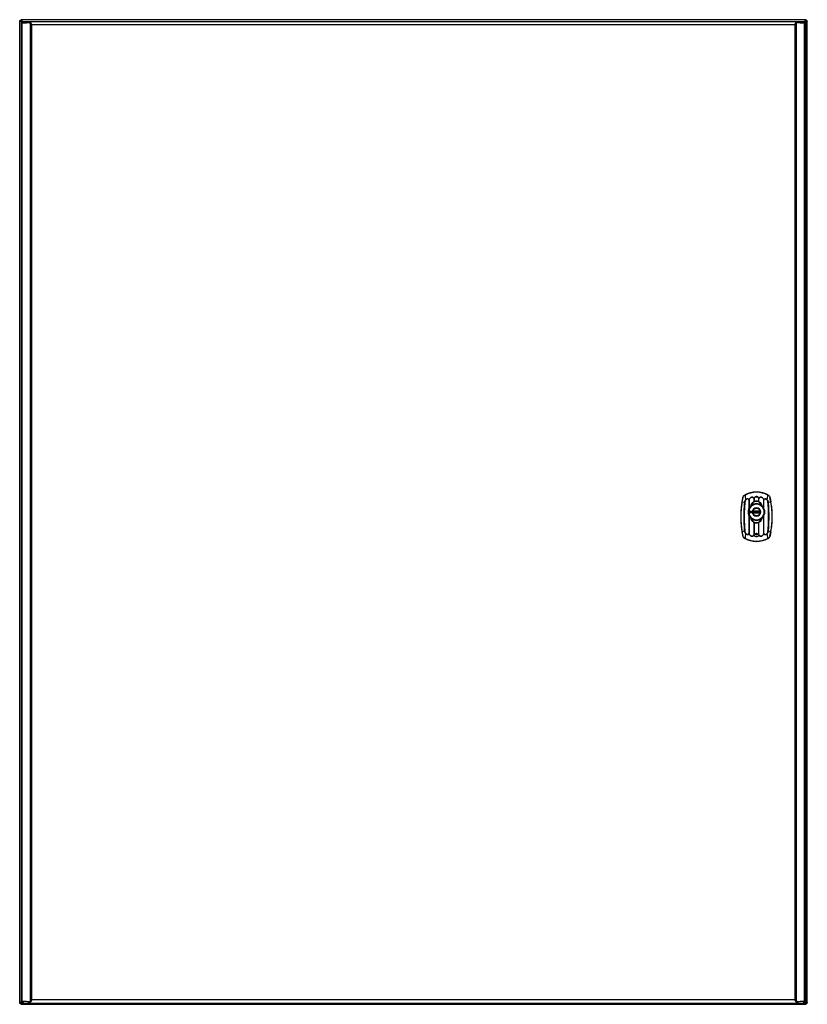
# Model space of a CAD drawing. Units: millimetres. Extents: x 111 to 911, y 200 to 1200.
import ezdxf

# ---------------------------------------------------------------- set-up
doc = ezdxf.new("R2010")
doc.units = ezdxf.units.MM
doc.header["$LTSCALE"] = 91.821201
doc.layers.get('0').update_dxf_attribs({"linetype": 'CONTINUOUS'})

msp = doc.modelspace()

# ---------------------------------------------------------------- linework, layer by layer
at = {"color": 7, "linetype": 'Continuous'}
for p, q in [((909.7, 1200), (112.1, 1200)), ((110.9, 1198.8), (110.9, 201.2)), ((112.1, 1198.8), (110.9, 1198.8)), ((112.1, 1200), (112.1, 1198.8)), ((112.3, 1196.8), (112.3, 202.8)), ((112.3, 1196.8), (117.7, 1196.8)), ((113.6, 202.8), (113.6, 1196.8)), ((113.8, 1196.8), (113.8, 1198.3)), ((113.8, 1198.3), (907.8, 1198.3)), ((114.5, 1196.8), (114.5, 1198.3)), ((121.4, 1196.4), (117.7, 1196.8)), ((120.3, 1196.8), (118.6, 1196.8)), ((120.3, 1198.3), (120.3, 1196.8)), ((121.4, 1196.4), (121.4, 203.2)), ((121.4, 1196.4), (122.3, 1196.4)), ((122.4, 1196.1), (122.4, 1196.9)), ((123.3, 204.5), (123.3, 1195.1)), ((123.3, 1195.1), (898.3, 1195.1)), ((898.3, 1195.1), (898.3, 204.5)), ((899.2, 1196.1), (899.2, 1196.9)), ((900.1, 1196.4), (899.2, 1196.4)), ((903.8, 1196.8), (900.1, 1196.4)), ((900.1, 203.2), (900.1, 1196.4)), ((901.2, 1196.8), (901.2, 1198.3)), ((903, 1196.8), (901.2, 1196.8)), ((903.8, 1196.8), (909.3, 1196.8)), ((907, 1196.8), (907, 1198.3)), ((908, 1197.1), (907.7, 1196.8)), ((907.8, 1196.8), (907.8, 1198.3)), ((907.8, 1197.1), (908, 1197.1)), ((907.9, 1196.8), (907.9, 202.8)), ((908, 1197.1), (908.1, 1197.3)), ((908.2, 1197.2), (908, 1197.1)), ((908, 1197.1), (908, 1196.8)), ((909.3, 202.8), (909.3, 1196.8)), ((909.7, 1198.8), (909.7, 1200)), ((910.9, 1198.8), (909.7, 1198.8)), ((910.9, 201.2), (910.9, 1198.8)), ((844.7, 710.4), (847.4, 710)), ((847.7, 717.2), (847.7, 717.3)), ((851.7, 712), (851.8, 712)), ((851.7, 712), (851.7, 703.6)), ((851.8, 712), (851.8, 703.8)), ((856.7, 713.4), (856.8, 713.4)), ((856.7, 713.4), (856.7, 710.4)), ((856.8, 713.4), (856.8, 710.5)), ((861.7, 713.4), (861.8, 713.4)), ((861.7, 710.5), (861.7, 713.4)), ((861.8, 710.4), (861.8, 713.4)), ((866.8, 712), (866.7, 712)), ((866.7, 703.8), (866.7, 712)), ((866.8, 703.6), (866.8, 712)), ((870.8, 717.2), (870.9, 717.3)), ((871.2, 710), (873.8, 710.4)), ((851.3, 700.4), (851.5, 700.5)), ((853.3, 705.7), (853.2, 705.8)), ((853.3, 705.9), (853.3, 705.8)), ((853.8, 706.2), (853.6, 706.3)), ((863.1, 700.7), (855.4, 700.7)), ((862.9, 701), (855.6, 701)), ((855.6, 700.7), (855.6, 701)), ((855.6, 700.7), (862.9, 700.7)), ((855.6, 700.5), (863, 700.5)), ((862.9, 701), (862.9, 700.7)), ((863.5, 700.1), (863.5, 700.1)), ((864.9, 706.3), (864.8, 706.2)), ((865.2, 705.8), (865.3, 705.9)), ((865.3, 705.8), (865.3, 705.7)), ((851.5, 699.5), (851.3, 699.6)), ((851.7, 696.4), (851.7, 678.4)), ((851.8, 696.2), (851.8, 678.4)), ((853.2, 694.2), (853.3, 694.3)), ((853.3, 694.2), (853.3, 694.1)), ((853.6, 693.7), (853.8, 693.8)), ((855.4, 699.3), (863.1, 699.3)), ((863, 699.5), (855.6, 699.5)), ((862.9, 699.3), (855.6, 699.3)), ((855.6, 699), (855.6, 699.3)), ((855.6, 699), (862.9, 699)), ((862.9, 699.3), (862.9, 699)), ((864.8, 693.8), (864.9, 693.7)), ((865.3, 694.1), (865.2, 694.2)), ((865.3, 694.3), (865.3, 694.2)), ((866.7, 678.4), (866.7, 696.2)), ((866.8, 678.4), (866.8, 696.4)), ((847.4, 680.5), (844.7, 680)), ((856.7, 689.6), (856.7, 677)), ((856.8, 689.5), (856.8, 677)), ((861.7, 677), (861.7, 689.5)), ((861.8, 677), (861.8, 689.6)), ((873.8, 680), (871.2, 680.5)), ((847.7, 673.3), (847.7, 673.1)), ((851.7, 678.4), (851.8, 678.4)), ((856.8, 677), (856.7, 677)), ((861.8, 677), (861.7, 677)), ((866.8, 678.4), (866.7, 678.4)), ((870.8, 673.3), (870.9, 673.1)), ((110.9, 201.2), (112.1, 201.2)), ((112.1, 201.2), (112.1, 200)), ((112.1, 200), (909.7, 200)), ((117.7, 202.8), (112.3, 202.8)), ((113.8, 202.8), (113.8, 201.3)), ((113.8, 201.3), (907.8, 201.3)), ((114.5, 202.8), (114.5, 201.3)), ((117.7, 202.8), (121.4, 203.2)), ((118.6, 202.8), (120.3, 202.8)), ((120.3, 202.8), (120.3, 201.3)), ((122.3, 203.2), (121.4, 203.2)), ((122.4, 203.5), (122.4, 202.7)), ((898.3, 204.5), (123.3, 204.5)), ((899.2, 203.5), (899.2, 202.7)), ((899.2, 203.2), (900.1, 203.2)), ((900.1, 203.2), (903.8, 202.8)), ((901.2, 202.8), (903, 202.8)), ((901.2, 201.3), (901.2, 202.8)), ((909.3, 202.8), (903.8, 202.8)), ((907, 202.8), (907, 201.3)), ((907.8, 202.8), (907.8, 201.3)), ((909.7, 201.2), (910.9, 201.2)), ((909.7, 200), (909.7, 201.2))]:
    msp.add_line(p, q, dxfattribs=at)
for centre, radius in [((859.3, 700), 8.25), ((853.3, 700), 1.09), ((853.3, 700), 0.893), ((853.3, 700), 0.834), ((853.3, 700), 0.734), ((859.3, 700), 4), ((859.3, 677.5), 0.75)]:
    msp.add_circle(centre, radius, dxfattribs=at)
for centre, radius, start, end in [((151.2, 1297.4), 107, 249.2959, 249.5831), ((91.8, 1189.5), 23.3, 21.2962, 22.0377), ((72.1, 1181.9), 44.4, 20.5081, 21.256), ((42.2, 1157.8), 89.2, 24.7272, 25.1856), ((914.2, 1188.7), 17.1, 152.6048, 153.2918), ((910, 1190.9), 12.4, 150.6422, 152.6673), ((891.8, 1201.3), 8.95, 324.7388, 326.6693), ((961.7, 1177.3), 57.2, 158.9783, 159.5533), ((914.6, 1193.5), 7.44, 143.7153, 144.9047), ((859.3, 695.2), 25, 60.0422, 119.9578), ((859.3, 695.2), 25, 62.265, 117.735), ((859.3, 695.2), 24.8, 62.265, 117.735), ((929.5, 695.2), 86.2, 166.8038, 193.1962), ((929.5, 695.2), 86.1, 169.8142, 190.1858), ((846.7, 710.4), 2.35, 47.5257, 49.39), ((852.4, 708.4), 3.68, 99.3392, 100.231), ((851.2, 707.8), 4.21, 81.068, 81.9649), ((859.3, 704.9), 6, 8.8694, 171.1306), ((859.3, 704.9), 5.8, 14.3133, 165.6867), ((857.4, 709.9), 3.56, 99.5651, 100.5354), ((858.5, 706.7), 4.13, 113.3389, 115.1937), ((856.2, 709.7), 3.73, 79.9215, 80.8927), ((862.4, 709.7), 3.73, 99.1065, 100.0783), ((860.1, 706.7), 4.13, 64.806, 66.6606), ((861.2, 709.9), 3.57, 79.433, 80.402), ((863.6, 711.8), 3.19, 19.3116, 31.7337), ((871.8, 710.4), 2.36, 130.6665, 132.5214), ((789.1, 695.2), 86.2, 346.8038, 13.1962), ((789.1, 695.2), 86.1, 349.8142, 10.1858), ((846.6, 702.1), 7.84, 83.6102, 84.3919), ((859.3, 700), 8.39, 154.8927, 205.1072), ((859.3, 700), 7.95, 183.1475, 176.8506), ((851.4, 700.4), 0.1, 176.9255, 249.5731), ((842.1, 712.9), 15.6, 306.4549, 307.0464), ((859.3, 700), 7.81, 183.8235, 176.1764), ((851.3, 700), 0.5, 300.7631, 59.2377), ((858.3, 700.5), 7.26, 152.7452, 154.9234), ((859.3, 700), 8.39, 136.3621, 152.7243), ((859.3, 700), 8.47, 48.4048, 131.5952), ((859.3, 700), 8.27, 48.4048, 131.5952), ((859.3, 700), 4.2, 0.8332, 0.7878), ((859.3, 700), 3.92, 170.0988, 189.9012), ((859.3, 700), 3.96, 13.749, 166.251), ((855.6, 725.6), 24.9, 269.4186, 270.0304), ((865.1, 708.6), 12.6, 219.0498, 219.238), ((859.3, 700), 3.72, 172.675, 187.325), ((859.3, 700), 3.76, 15.4836, 164.5164), ((862.9, 727.6), 26.9, 269.9926, 270.5585), ((859.3, 700), 3.72, 352.675, 7.325), ((853.4, 708.6), 12.6, 320.762, 320.9502), ((859.3, 700), 3.92, 350.0988, 9.9012), ((859.3, 700), 8.39, 27.2702, 43.638), ((860.3, 700.5), 7.27, 25.0768, 27.2483), ((859.2, 700), 8.39, 334.8926, 25.1078), ((871.9, 702.1), 7.85, 95.6055, 96.3848), ((851.4, 699.6), 0.1, 110.4313, 182.8201), ((843.7, 688.2), 13.8, 55.3295, 55.9777), ((858.3, 699.5), 7.3, 205.0801, 207.246), ((859.3, 700), 8.39, 207.2685, 223.6342), ((859.3, 695.1), 6, 188.8694, 351.1306), ((859.3, 695.1), 5.8, 194.3133, 345.6867), ((859.3, 700), 8.47, 228.4048, 311.5952), ((859.3, 700), 8.27, 228.4048, 311.5952), ((855.6, 670.8), 28.5, 89.993, 90.5268), ((864.5, 691.5), 12, 139.1112, 139.3014), ((859.3, 700), 3.96, 193.749, 346.251), ((859.3, 700), 3.76, 195.4836, 344.5164), ((862.9, 672.9), 26.4, 89.4516, 90.0286), ((854.1, 691.5), 12, 40.6986, 40.8888), ((859.3, 700), 8.39, 316.366, 332.7284), ((860.2, 699.5), 7.29, 332.7485, 334.92), ((846.6, 688.6), 8.15, 275.6229, 276.3728), ((858.5, 693.4), 4.19, 244.8203, 246.647), ((860, 693.4), 4.19, 293.353, 295.1796), ((872, 688.6), 8.15, 263.6223, 264.3745), ((859.3, 695.2), 25, 240.0422, 299.9578), ((859.3, 695.2), 24.8, 242.265, 297.735), ((859.3, 695.2), 25, 242.265, 297.735), ((846.7, 680), 2.38, 310.6785, 312.5177), ((855, 678.6), 3.19, 199.3113, 211.7327), ((857.4, 680.6), 3.63, 259.4432, 260.3962), ((856.2, 680.7), 3.79, 279.1498, 280.1061), ((862.4, 680.7), 3.81, 259.9091, 260.8606), ((861.2, 680.6), 3.63, 279.598, 280.5504), ((867.4, 682.7), 4.3, 261.0844, 261.9632), ((866.2, 682.1), 3.74, 279.3386, 280.2148), ((871.8, 680), 2.37, 227.5294, 229.378), ((116.5, 192.7), 10.5, 113.3046, 115.1789), ((53.6, 225.2), 64.3, 339.0553, 339.5716), ((129.8, 198.3), 8.95, 144.7388, 146.6693), ((111.6, 208.7), 12.4, 330.6422, 332.6673), ((107.4, 210.9), 17.1, 332.6048, 333.2918), ((979.3, 241.8), 89.2, 204.7272, 205.1856), ((997.6, 236.2), 95.6, 200.4046, 200.7632), ((935.3, 212.6), 29, 200.745, 201.8958), ((914.9, 206.7), 7.85, 214.6432, 216.2636), ((924.1, 208.1), 16.9, 201.9479, 202.9344)]:
    msp.add_arc(centre, radius, start, end, dxfattribs=at)
for points, knots in [([(112.1, 1200), (112.2, 1200), (112.6, 1199.9), (112.8, 1199.5), (113, 1199.2)], [0, 0, 0, 0, 0.17727, 1, 1, 1, 1]), ([(909.1, 1199.6), (909.2, 1199.6), (909.3, 1199.8), (909.6, 1200), (909.7, 1200)], [0, 0, 0, 0, 0.31949, 1, 1, 1, 1]), ([(111.4, 1198.2), (111.3, 1198.2), (111.1, 1198.4), (110.9, 1198.6), (110.9, 1198.8)], [0, 0, 0, 0, 0.31949, 1, 1, 1, 1]), ([(112.1, 1198.8), (112.1, 1198.7), (112.2, 1198.2), (112.7, 1197.9), (113, 1197.7)], [0, 0, 0, 0, 0.19894, 1, 1, 1, 1]), ([(113.3, 1197.3), (113, 1197.4), (112.6, 1197.6), (112.2, 1197.8), (112.1, 1197.8)], [0, 0, 0, 0, 0.76893, 1, 1, 1, 1]), ([(113.3, 1197.9), (113.1, 1198.1), (113, 1198.3), (112.7, 1198.5), (112.7, 1198.6)], [0, 0, 0, 0, 0.77703, 1, 1, 1, 1]), ([(909.7, 1198.8), (909.6, 1198.8), (909.1, 1198.7), (908.8, 1198.3), (908.6, 1197.9)], [0, 0, 0, 0, 0.19894, 1, 1, 1, 1]), ([(908.9, 1197.7), (909, 1197.8), (909.4, 1198), (909.7, 1198.5), (909.7, 1198.8)], [0, 0, 0, 0, 0.31451, 1, 1, 1, 1]), ([(910.9, 1198.8), (910.9, 1198.7), (910.8, 1198.3), (910.4, 1198.1), (910.1, 1197.9)], [0, 0, 0, 0, 0.17727, 1, 1, 1, 1]), ([(844.7, 710.4), (844.8, 710.9), (844.9, 711.8), (845.2, 713), (845.4, 714), (845.5, 714.6), (845.5, 714.9)], [0, 0, 0, 0, 0.30681, 0.5907, 0.83091, 1, 1, 1, 1]), ([(846, 716.1), (846.1, 716.3), (846.3, 716.5), (846.6, 716.8), (846.8, 716.9)], [0, 0, 0, 0, 0.49996, 1, 1, 1, 1]), ([(846.9, 716.7), (846.7, 716.6), (846.4, 716.4), (846.1, 716.2), (846, 716.1)], [0, 0, 0, 0, 0.59214, 1, 1, 1, 1]), ([(846.8, 716.9), (846.9, 716.9), (847.2, 717.1), (847.5, 717.2), (847.7, 717.3)], [0, 0, 0, 0, 0.36613, 1, 1, 1, 1]), ([(847.7, 717.2), (847.7, 717.1), (847.4, 717), (847.1, 716.8), (846.9, 716.7)], [0, 0, 0, 0, 0.26293, 1, 1, 1, 1]), ([(847.4, 710), (847.4, 710.1), (847.5, 710.4), (847.6, 710.9), (847.7, 711.4), (847.9, 711.7), (848, 711.8)], [0, 0, 0, 0, 0.25031, 0.50035, 0.75027, 1, 1, 1, 1]), ([(848.3, 712.1), (848.2, 712.1), (848.1, 711.9), (848, 711.7), (847.8, 711.4), (847.7, 711), (847.6, 710.5), (847.5, 710.1), (847.5, 709.9)], [0, 0, 0, 0, 0.12463, 0.25018, 0.37498, 0.49975, 0.74976, 1, 1, 1, 1]), ([(847.7, 717.2), (847.8, 716.9), (847.8, 716.2), (848, 714.5), (848.1, 713.2), (848.2, 712.2)], [0, 0, 0, 0, 0.17735, 0.41247, 1, 1, 1, 1]), ([(851.8, 712), (851.7, 712.2), (851.6, 712.6), (851.3, 713), (850.8, 713.3), (850.2, 713.4), (849.6, 713.2), (848.9, 712.9), (848.5, 712.5), (848.2, 712.2)], [0, 0, 0, 0, 0.12542, 0.24936, 0.3725, 0.49672, 0.6223, 0.74846, 1, 1, 1, 1]), ([(851.7, 712), (851.7, 712.2), (851.6, 712.5), (851.3, 712.9), (851, 713.1), (850.7, 713.3), (850.2, 713.3), (849.6, 713.2), (849.1, 712.9), (848.7, 712.5), (848.4, 712.3), (848.3, 712.1)], [0, 0, 0, 0, 0.12537, 0.24925, 0.31113, 0.37307, 0.49727, 0.62265, 0.74849, 0.87428, 1, 1, 1, 1]), ([(856.8, 713.4), (856.7, 713.7), (856.5, 714.2), (856.1, 714.7), (855.7, 714.9), (855.3, 715.1), (854.7, 715.1), (853.9, 714.9), (853.1, 714.4), (852.2, 713.5), (851.8, 712.6), (851.8, 712)], [0, 0, 0, 0, 0.1247, 0.1869, 0.24906, 0.3115, 0.37434, 0.50008, 0.6257, 0.75085, 1, 1, 1, 1]), ([(851.8, 712), (851.9, 712.3), (852, 712.9), (852.5, 713.7), (853.1, 714.4), (853.9, 714.9), (854.6, 715.1), (855.3, 715), (855.7, 714.9), (856.1, 714.6), (856.4, 714.3), (856.6, 713.9), (856.7, 713.6), (856.7, 713.4)], [0, 0, 0, 0, 0.12541, 0.25026, 0.37505, 0.5004, 0.62577, 0.68846, 0.75077, 0.8128, 0.87485, 0.93722, 1, 1, 1, 1]), ([(856.7, 710.4), (856.3, 710.2), (855.4, 709.7), (854.4, 708.6), (853.6, 707.3), (853.3, 706.4), (853.3, 705.9)], [0, 0, 0, 0, 0.24644, 0.49733, 0.74868, 1, 1, 1, 1]), ([(861.8, 713.4), (861.7, 713.7), (861.5, 714.3), (861.1, 714.9), (860.6, 715.3), (860, 715.6), (859.3, 715.7), (858.4, 715.5), (857.6, 715), (857, 714.3), (856.8, 713.7), (856.8, 713.4)], [0, 0, 0, 0, 0.12523, 0.24963, 0.31208, 0.37476, 0.50027, 0.6258, 0.75038, 0.87477, 1, 1, 1, 1]), ([(856.8, 713.4), (856.9, 713.7), (857.1, 714.3), (857.6, 715), (858.4, 715.5), (859.3, 715.6), (860.2, 715.5), (860.9, 715), (861.5, 714.3), (861.7, 713.7), (861.7, 713.4)], [0, 0, 0, 0, 0.12531, 0.24976, 0.37445, 0.50003, 0.62559, 0.75026, 0.8747, 1, 1, 1, 1]), ([(861.7, 710.5), (860.9, 710.8), (859.3, 711.2), (857.6, 710.8), (856.8, 710.5)], [0, 0, 0, 0, 0.5, 1, 1, 1, 1]), ([(861.8, 713.4), (861.9, 713.6), (861.9, 713.9), (862.2, 714.4), (862.7, 714.8), (863.3, 715), (863.9, 715.1), (864.7, 714.9), (865.5, 714.4), (866.1, 713.7), (866.5, 712.9), (866.7, 712.3), (866.7, 712)], [0, 0, 0, 0, 0.06285, 0.1253, 0.24856, 0.31091, 0.37368, 0.49916, 0.62451, 0.74942, 0.87444, 1, 1, 1, 1]), ([(865.3, 705.9), (865.2, 706.4), (864.9, 707.3), (864.2, 708.6), (863.1, 709.7), (862.3, 710.2), (861.8, 710.4)], [0, 0, 0, 0, 0.25132, 0.50268, 0.75355, 1, 1, 1, 1]), ([(865.4, 714.4), (865.1, 714.7), (864.5, 715), (863.7, 715.1), (863, 715), (862.6, 714.8), (862.2, 714.4), (862, 714.1), (861.9, 714)], [0, 0, 0, 0, 0.25094, 0.50164, 0.62678, 0.75111, 0.87528, 1, 1, 1, 1]), ([(865.8, 714), (865.8, 714.1), (865.6, 714.3), (865.5, 714.4), (865.4, 714.4)], [0, 0, 0, 0, 0.49937, 1, 1, 1, 1]), ([(866.7, 712), (866.7, 712), (866.7, 712), (866.7, 712), (866.7, 712), (866.7, 712)], [0, 0, 0, 0, 0.53289, 0.69835, 1, 1, 1, 1]), ([(866.8, 712), (866.9, 712.2), (867, 712.5), (867.3, 713), (867.8, 713.3), (868.4, 713.3), (868.9, 713.2), (869.4, 712.9), (869.9, 712.5), (870.1, 712.3), (870.2, 712.1)], [0, 0, 0, 0, 0.12544, 0.24943, 0.37258, 0.49685, 0.62235, 0.74829, 0.87422, 1, 1, 1, 1]), ([(870.3, 712.2), (870.2, 712.3), (869.9, 712.6), (869.4, 713), (868.9, 713.2), (868.4, 713.4), (867.8, 713.3), (867.3, 713), (866.9, 712.6), (866.8, 712.2), (866.8, 712)], [0, 0, 0, 0, 0.12586, 0.25184, 0.37785, 0.50331, 0.62762, 0.75076, 0.87467, 1, 1, 1, 1]), ([(866.8, 712), (866.8, 712), (866.8, 712), (866.8, 712), (866.8, 712)], [0, 0, 0, 0, 0.25597, 1, 1, 1, 1]), ([(871, 709.9), (871, 710.1), (871, 710.5), (870.8, 711.1), (870.6, 711.6), (870.4, 711.9), (870.3, 712.1), (870.2, 712.1)], [0, 0, 0, 0, 0.25034, 0.50041, 0.75012, 0.87519, 1, 1, 1, 1]), ([(870.3, 712.2), (870.4, 713.2), (870.6, 714.5), (870.7, 716.2), (870.8, 716.9), (870.8, 717.2)], [0, 0, 0, 0, 0.58753, 0.82265, 1, 1, 1, 1]), ([(870.3, 712.2), (870.3, 712.2), (870.4, 712.1), (870.5, 712), (870.6, 711.8), (870.7, 711.6), (870.8, 711.4), (871, 711), (871, 710.7), (871.1, 710.5)], [0, 0, 0, 0, 0.06247, 0.12516, 0.24986, 0.37478, 0.49987, 0.74985, 1, 1, 1, 1]), ([(872.5, 716.1), (872.4, 716.2), (872.2, 716.3), (871.9, 716.6), (871.4, 716.9), (871, 717.1), (870.8, 717.2)], [0, 0, 0, 0, 0.16446, 0.39188, 0.67661, 1, 1, 1, 1]), ([(870.9, 717.3), (871.1, 717.2), (871.4, 717.1), (871.6, 716.9), (871.8, 716.9)], [0, 0, 0, 0, 0.63387, 1, 1, 1, 1]), ([(871.8, 716.9), (871.9, 716.8), (872.2, 716.5), (872.4, 716.3), (872.5, 716.1)], [0, 0, 0, 0, 0.50004, 1, 1, 1, 1]), ([(873, 714.9), (873, 714.6), (873.2, 714), (873.4, 713), (873.6, 711.8), (873.8, 710.9), (873.8, 710.4)], [0, 0, 0, 0, 0.16909, 0.4093, 0.69319, 1, 1, 1, 1]), ([(847.4, 680.5), (847.3, 681.1), (847.2, 682.3), (847, 684.7), (846.9, 687.8), (846.8, 691.5), (846.8, 695.2), (846.8, 698.9), (846.9, 702.6), (847, 705.7), (847.2, 707.8), (847.3, 709), (847.4, 709.6), (847.4, 710)], [0, 0, 0, 0, 0.06249, 0.12498, 0.24998, 0.37499, 0.5, 0.62501, 0.75002, 0.87502, 0.93751, 0.96876, 1, 1, 1, 1]), ([(847.5, 709.9), (847.2, 707.5), (847, 703.8), (846.9, 698.9), (846.9, 695.2), (846.9, 691.5), (847, 686.6), (847.2, 682.9), (847.5, 680.5)], [0, 0, 0, 0, 0.24995, 0.37497, 0.5, 0.62503, 0.75005, 1, 1, 1, 1]), ([(851.6, 700), (851.6, 700.1), (851.6, 700.2), (851.5, 700.3), (851.4, 700.3)], [0, 0, 0, 0, 0.50005, 1, 1, 1, 1]), ([(851.4, 699.7), (851.5, 699.7), (851.6, 699.8), (851.6, 699.9), (851.6, 700)], [0, 0, 0, 0, 0.49995, 1, 1, 1, 1]), ([(851.5, 700.5), (851.5, 700.5), (851.5, 700.5), (851.5, 700.5), (851.5, 700.4)], [0, 0, 0, 0, 0.49972, 1, 1, 1, 1]), ([(853.6, 706.3), (853.6, 706.3), (853.6, 706.2), (853.5, 706.1), (853.4, 706), (853.4, 705.9), (853.4, 705.9), (853.4, 705.9), (853.3, 705.8), (853.3, 705.8), (853.3, 705.8)], [0, 0, 0, 0, 0.27768, 0.55255, 0.68714, 0.81702, 0.87811, 0.93441, 0.97943, 1, 1, 1, 1]), ([(853.3, 705.7), (853.3, 705.7), (853.3, 705.7), (853.3, 705.7), (853.3, 705.8), (853.4, 705.8), (853.4, 705.8), (853.5, 705.9), (853.5, 706), (853.6, 706.1), (853.7, 706.1), (853.8, 706.2)], [0, 0, 0, 0, 0.00726, 0.03626, 0.07636, 0.12509, 0.24661, 0.38495, 0.53266, 0.68596, 1, 1, 1, 1]), ([(853.3, 705.8), (853.3, 705.8), (853.3, 705.8), (853.3, 705.7), (853.3, 705.7)], [0, 0, 0, 0, 0.23706, 1, 1, 1, 1]), ([(855.4, 700.8), (855.4, 700.8), (855.4, 700.9), (855.4, 700.9), (855.4, 701)], [0, 0, 0, 0, 0.20844, 1, 1, 1, 1]), ([(855.4, 701), (855.4, 701), (855.4, 701), (855.4, 701), (855.4, 701), (855.4, 701), (855.5, 701), (855.5, 701), (855.5, 701), (855.6, 701), (855.6, 701), (855.6, 701)], [0, 0, 0, 0, 0.00577, 0.02064, 0.04485, 0.07824, 0.17126, 0.29565, 0.44659, 0.61831, 1, 1, 1, 1]), ([(855.4, 700.7), (855.4, 700.7), (855.4, 700.7), (855.4, 700.7), (855.4, 700.8), (855.4, 700.8), (855.4, 700.8)], [0, 0, 0, 0, 0.07971, 0.28063, 0.59178, 1, 1, 1, 1]), ([(855.6, 700.5), (855.5, 700.5), (855.5, 700.6), (855.4, 700.7), (855.4, 700.7)], [0, 0, 0, 0, 0.65269, 1, 1, 1, 1]), ([(862.9, 701), (862.9, 701), (863, 701), (863, 701), (863, 701), (863.1, 701), (863.1, 701), (863.1, 701), (863.1, 701), (863.1, 701), (863.1, 701), (863.1, 701)], [0, 0, 0, 0, 0.35839, 0.52663, 0.67978, 0.81094, 0.91226, 0.94952, 0.97678, 0.99358, 1, 1, 1, 1]), ([(863, 700.5), (863, 700.5), (863.1, 700.6), (863.1, 700.7), (863.1, 700.7)], [0, 0, 0, 0, 0.65269, 1, 1, 1, 1]), ([(863.1, 701), (863.1, 700.9), (863.1, 700.9), (863.1, 700.8), (863.2, 700.8)], [0, 0, 0, 0, 0.28466, 1, 1, 1, 1]), ([(863.2, 700.8), (863.2, 700.8), (863.2, 700.8), (863.2, 700.7), (863.2, 700.7), (863.2, 700.7), (863.2, 700.7)], [0, 0, 0, 0, 0.40822, 0.71937, 0.92029, 1, 1, 1, 1]), ([(865.3, 705.7), (865.3, 705.7), (865.2, 705.7), (865.2, 705.7), (865.2, 705.8), (865.2, 705.8), (865.1, 705.8), (865.1, 705.9), (865, 706), (864.9, 706.1), (864.8, 706.1), (864.8, 706.2)], [0, 0, 0, 0, 0.00771, 0.03608, 0.07621, 0.12549, 0.24648, 0.38501, 0.53277, 0.68603, 1, 1, 1, 1]), ([(865.2, 705.8), (865.2, 705.8), (865.2, 705.8), (865.2, 705.9), (865.2, 705.9), (865.1, 705.9), (865.1, 706), (865.1, 706.1), (865, 706.2), (864.9, 706.3), (864.9, 706.3)], [0, 0, 0, 0, 0.02037, 0.06565, 0.12194, 0.18292, 0.31285, 0.44745, 0.72231, 1, 1, 1, 1]), ([(865.2, 705.8), (865.2, 705.8), (865.2, 705.8), (865.2, 705.7), (865.3, 705.7)], [0, 0, 0, 0, 0.23706, 1, 1, 1, 1]), ([(871, 680.5), (871.3, 682.9), (871.5, 686.6), (871.6, 691.5), (871.6, 695.2), (871.6, 698.9), (871.5, 703.8), (871.3, 707.5), (871, 709.9)], [0, 0, 0, 0, 0.24995, 0.37497, 0.5, 0.62503, 0.75005, 1, 1, 1, 1]), ([(871.2, 710), (871.2, 709.3), (871.3, 708.1), (871.5, 705.7), (871.6, 702.6), (871.7, 698.9), (871.7, 695.2), (871.7, 691.5), (871.6, 687.8), (871.5, 684.7), (871.3, 682.6), (871.2, 681.4), (871.2, 680.8), (871.2, 680.5)], [0, 0, 0, 0, 0.06249, 0.12498, 0.24998, 0.37498, 0.5, 0.62501, 0.75002, 0.87502, 0.93751, 0.96876, 1, 1, 1, 1]), ([(851.5, 699.6), (851.5, 699.6), (851.5, 699.5), (851.5, 699.5), (851.5, 699.5)], [0, 0, 0, 0, 0.50026, 1, 1, 1, 1]), ([(853.3, 694.2), (853.3, 694.2), (853.3, 694.2), (853.3, 694.3), (853.3, 694.3)], [0, 0, 0, 0, 0.23706, 1, 1, 1, 1]), ([(853.3, 694.3), (853.3, 694.3), (853.3, 694.3), (853.3, 694.3), (853.3, 694.2), (853.4, 694.2), (853.4, 694.2), (853.5, 694.1), (853.5, 694), (853.6, 693.9), (853.7, 693.9), (853.8, 693.8)], [0, 0, 0, 0, 0.00775, 0.03616, 0.07631, 0.12562, 0.24663, 0.38516, 0.5329, 0.68613, 1, 1, 1, 1]), ([(853.3, 694.2), (853.3, 694.2), (853.3, 694.2), (853.4, 694.1), (853.4, 694.1), (853.4, 694.1), (853.4, 694), (853.5, 693.9), (853.6, 693.8), (853.6, 693.7), (853.6, 693.7)], [0, 0, 0, 0, 0.02042, 0.06573, 0.12203, 0.18303, 0.31296, 0.44755, 0.72237, 1, 1, 1, 1]), ([(853.3, 694.1), (853.3, 693.7), (853.6, 692.7), (854.4, 691.4), (855.4, 690.3), (856.3, 689.8), (856.7, 689.6)], [0, 0, 0, 0, 0.25133, 0.5027, 0.75357, 1, 1, 1, 1]), ([(855.6, 699.5), (855.5, 699.5), (855.5, 699.4), (855.4, 699.4), (855.4, 699.3)], [0, 0, 0, 0, 0.65292, 1, 1, 1, 1]), ([(855.4, 699.1), (855.4, 699.1), (855.4, 699.1), (855.4, 699.2), (855.4, 699.2), (855.4, 699.3), (855.4, 699.3), (855.4, 699.3), (855.4, 699.3), (855.4, 699.3), (855.4, 699.3), (855.4, 699.3)], [0, 0, 0, 0, 0.38083, 0.5493, 0.69744, 0.82084, 0.91513, 0.95001, 0.97604, 0.99279, 1, 1, 1, 1]), ([(855.6, 699), (855.6, 699), (855.6, 699), (855.5, 699), (855.5, 699.1), (855.5, 699.1), (855.4, 699.1), (855.4, 699.1), (855.4, 699.1), (855.4, 699.1), (855.4, 699.1), (855.4, 699.1)], [0, 0, 0, 0, 0.35836, 0.52659, 0.67974, 0.81092, 0.91226, 0.94953, 0.9768, 0.99361, 1, 1, 1, 1]), ([(861.8, 689.6), (862.3, 689.8), (863.1, 690.3), (864.2, 691.4), (864.9, 692.7), (865.2, 693.7), (865.3, 694.1)], [0, 0, 0, 0, 0.24643, 0.4973, 0.74867, 1, 1, 1, 1]), ([(863.1, 699.1), (863.1, 699.1), (863.1, 699.1), (863.1, 699.1), (863.1, 699.1), (863.1, 699.1), (863.1, 699.1), (863.1, 699.1), (863, 699), (863, 699), (862.9, 699), (862.9, 699)], [0, 0, 0, 0, 0.00575, 0.02062, 0.04484, 0.07824, 0.17128, 0.29568, 0.44663, 0.61835, 1, 1, 1, 1]), ([(863, 699.5), (863, 699.5), (863.1, 699.4), (863.1, 699.4), (863.1, 699.3)], [0, 0, 0, 0, 0.65293, 1, 1, 1, 1]), ([(863.2, 699.3), (863.2, 699.3), (863.2, 699.3), (863.2, 699.3), (863.2, 699.3), (863.2, 699.3), (863.2, 699.3), (863.2, 699.2), (863.1, 699.2), (863.1, 699.1), (863.1, 699.1), (863.1, 699.1)], [0, 0, 0, 0, 0.00721, 0.02396, 0.04999, 0.08487, 0.17916, 0.30256, 0.4507, 0.61917, 1, 1, 1, 1]), ([(865.3, 694.3), (865.3, 694.3), (865.2, 694.3), (865.2, 694.3), (865.2, 694.2), (865.2, 694.2), (865.1, 694.2), (865.1, 694.1), (865, 694), (864.9, 693.9), (864.8, 693.9), (864.8, 693.8)], [0, 0, 0, 0, 0.0073, 0.03634, 0.07647, 0.12522, 0.24676, 0.3851, 0.53279, 0.68606, 1, 1, 1, 1]), ([(864.9, 693.7), (864.9, 693.7), (865, 693.8), (865.1, 693.9), (865.1, 694), (865.1, 694.1), (865.2, 694.1), (865.2, 694.1), (865.2, 694.2), (865.2, 694.2), (865.2, 694.2)], [0, 0, 0, 0, 0.27762, 0.55244, 0.68703, 0.81692, 0.87801, 0.93433, 0.97938, 1, 1, 1, 1]), ([(865.2, 694.2), (865.2, 694.2), (865.2, 694.2), (865.2, 694.3), (865.3, 694.3)], [0, 0, 0, 0, 0.23706, 1, 1, 1, 1]), ([(847.5, 680.5), (847.5, 680.3), (847.6, 679.9), (847.7, 679.3), (847.9, 678.8), (848.1, 678.5), (848.2, 678.3), (848.3, 678.3)], [0, 0, 0, 0, 0.25034, 0.5004, 0.75012, 0.87518, 1, 1, 1, 1]), ([(856.8, 689.5), (857.6, 689.2), (859.3, 688.9), (860.9, 689.2), (861.7, 689.5)], [0, 0, 0, 0, 0.5, 1, 1, 1, 1]), ([(870.2, 678.3), (870.3, 678.3), (870.4, 678.5), (870.6, 678.8), (870.7, 679), (870.8, 679.4), (871, 679.9), (871, 680.3), (871, 680.5)], [0, 0, 0, 0, 0.12463, 0.25018, 0.37498, 0.49975, 0.74976, 1, 1, 1, 1]), ([(871.2, 680.5), (871.1, 680.3), (871.1, 680), (871, 679.5), (870.8, 679), (870.6, 678.7), (870.6, 678.6)], [0, 0, 0, 0, 0.2503, 0.50035, 0.75027, 1, 1, 1, 1]), ([(845.5, 675.5), (845.5, 675.8), (845.4, 676.4), (845.2, 677.4), (844.9, 678.6), (844.8, 679.5), (844.7, 680)], [0, 0, 0, 0, 0.1692, 0.40944, 0.69329, 1, 1, 1, 1]), ([(846.8, 673.5), (846.6, 673.6), (846.3, 673.9), (846.1, 674.1), (846, 674.3)], [0, 0, 0, 0, 0.50004, 1, 1, 1, 1]), ([(846, 674.3), (846.1, 674.2), (846.3, 674.1), (846.7, 673.8), (847.2, 673.5), (847.5, 673.3), (847.7, 673.3)], [0, 0, 0, 0, 0.16436, 0.39175, 0.67651, 1, 1, 1, 1]), ([(847.7, 673.1), (847.5, 673.2), (847.2, 673.3), (846.9, 673.5), (846.8, 673.5)], [0, 0, 0, 0, 0.63399, 1, 1, 1, 1]), ([(848.2, 678.2), (848.2, 678.2), (848.2, 678.3), (848.1, 678.4), (848, 678.6), (847.9, 678.8), (847.7, 679.1), (847.6, 679.4), (847.5, 679.7), (847.5, 679.9)], [0, 0, 0, 0, 0.06247, 0.12516, 0.24986, 0.37478, 0.49987, 0.74985, 1, 1, 1, 1]), ([(848.2, 678.2), (848.1, 677.2), (848, 675.9), (847.8, 674.2), (847.8, 673.5), (847.7, 673.3)], [0, 0, 0, 0, 0.58737, 0.82252, 1, 1, 1, 1]), ([(848.2, 678.2), (848.4, 678.1), (848.6, 677.8), (849.1, 677.5), (849.6, 677.2), (850.2, 677), (850.8, 677.1), (851.3, 677.4), (851.6, 677.8), (851.7, 678.2), (851.8, 678.4)], [0, 0, 0, 0, 0.12586, 0.25183, 0.37784, 0.50329, 0.6276, 0.75075, 0.87466, 1, 1, 1, 1]), ([(851.7, 678.4), (851.7, 678.2), (851.6, 677.9), (851.2, 677.4), (850.7, 677.1), (850.2, 677.1), (849.6, 677.3), (849.1, 677.5), (848.7, 677.9), (848.4, 678.1), (848.3, 678.3)], [0, 0, 0, 0, 0.12544, 0.24944, 0.3726, 0.49687, 0.62236, 0.74829, 0.87422, 1, 1, 1, 1]), ([(851.8, 678.4), (851.8, 678.4), (851.7, 678.4), (851.7, 678.4), (851.7, 678.4)], [0, 0, 0, 0, 0.25598, 1, 1, 1, 1]), ([(856.7, 677), (856.7, 676.8), (856.6, 676.5), (856.3, 676), (855.8, 675.6), (855.3, 675.4), (854.6, 675.3), (853.9, 675.5), (853.1, 676), (852.5, 676.7), (852, 677.5), (851.9, 678.1), (851.8, 678.4)], [0, 0, 0, 0, 0.06284, 0.12531, 0.24857, 0.31092, 0.37367, 0.49914, 0.62449, 0.7494, 0.87444, 1, 1, 1, 1]), ([(852.7, 676.4), (852.8, 676.3), (852.9, 676.1), (853.1, 676), (853.1, 676)], [0, 0, 0, 0, 0.49938, 1, 1, 1, 1]), ([(853.1, 676), (853.4, 675.7), (854, 675.4), (854.9, 675.3), (855.5, 675.4), (856, 675.6), (856.4, 676), (856.5, 676.3), (856.6, 676.4)], [0, 0, 0, 0, 0.25094, 0.50162, 0.62676, 0.75109, 0.87527, 1, 1, 1, 1]), ([(861.8, 677), (861.7, 676.7), (861.5, 676.1), (861, 675.4), (860.2, 674.9), (859.3, 674.7), (858.4, 674.9), (857.6, 675.4), (857, 676.1), (856.8, 676.7), (856.8, 677)], [0, 0, 0, 0, 0.12531, 0.24977, 0.37444, 0.50001, 0.62558, 0.75024, 0.87469, 1, 1, 1, 1]), ([(861.7, 677), (861.7, 676.7), (861.5, 676.1), (860.9, 675.4), (860.2, 674.9), (859.3, 674.8), (858.4, 674.9), (857.6, 675.4), (857.1, 676.1), (856.9, 676.7), (856.8, 677)], [0, 0, 0, 0, 0.12531, 0.24977, 0.37446, 0.50003, 0.62559, 0.75026, 0.8747, 1, 1, 1, 1]), ([(858.4, 677.5), (858.4, 677.6), (858.5, 677.8), (858.6, 678.1), (858.9, 678.3), (859.3, 678.4), (859.6, 678.3), (859.9, 678.1), (860.1, 677.8), (860.1, 677.6), (860.1, 677.5)], [0, 0, 0, 0, 0.12505, 0.24997, 0.37491, 0.5, 0.62509, 0.75003, 0.87495, 1, 1, 1, 1]), ([(860.1, 677.5), (860.1, 677.4), (860.1, 677.2), (859.9, 676.9), (859.6, 676.7), (859.3, 676.6), (858.9, 676.7), (858.6, 676.9), (858.5, 677.2), (858.4, 677.4), (858.4, 677.5)], [0, 0, 0, 0, 0.12505, 0.24997, 0.37491, 0.5, 0.62508, 0.75003, 0.87495, 1, 1, 1, 1]), ([(861.8, 677), (861.8, 676.7), (862, 676.2), (862.4, 675.8), (862.8, 675.5), (863.3, 675.3), (863.9, 675.3), (864.7, 675.5), (865.5, 676), (866.3, 676.9), (866.7, 677.8), (866.8, 678.4)], [0, 0, 0, 0, 0.1247, 0.18691, 0.24907, 0.31151, 0.37434, 0.50007, 0.62569, 0.75085, 1, 1, 1, 1]), ([(866.7, 678.4), (866.7, 678.1), (866.5, 677.5), (866.1, 676.7), (865.4, 676), (864.7, 675.5), (863.9, 675.3), (863.3, 675.4), (862.8, 675.5), (862.5, 675.8), (862.2, 676.1), (861.9, 676.5), (861.9, 676.8), (861.8, 677)], [0, 0, 0, 0, 0.12541, 0.25026, 0.37506, 0.50041, 0.62576, 0.68845, 0.75076, 0.81279, 0.87485, 0.93722, 1, 1, 1, 1]), ([(866.8, 678.4), (866.8, 678.2), (866.9, 677.8), (867.3, 677.4), (867.8, 677.1), (868.4, 677), (868.9, 677.2), (869.6, 677.5), (870, 677.9), (870.3, 678.2)], [0, 0, 0, 0, 0.12542, 0.24938, 0.37252, 0.49674, 0.62231, 0.74847, 1, 1, 1, 1]), ([(866.8, 678.4), (866.9, 678.2), (867, 677.9), (867.2, 677.5), (867.5, 677.3), (867.9, 677.1), (868.4, 677.1), (868.9, 677.3), (869.4, 677.5), (869.9, 677.9), (870.1, 678.1), (870.2, 678.3)], [0, 0, 0, 0, 0.12538, 0.24927, 0.31114, 0.37309, 0.49729, 0.62266, 0.74849, 0.87428, 1, 1, 1, 1]), ([(870.8, 673.3), (870.8, 673.5), (870.7, 674.2), (870.6, 675.9), (870.4, 677.2), (870.3, 678.2)], [0, 0, 0, 0, 0.17748, 0.41263, 1, 1, 1, 1]), ([(870.8, 673.3), (870.9, 673.3), (871.2, 673.4), (871.5, 673.6), (871.7, 673.7)], [0, 0, 0, 0, 0.26295, 1, 1, 1, 1]), ([(871.8, 673.5), (871.6, 673.5), (871.4, 673.3), (871.1, 673.2), (870.9, 673.1)], [0, 0, 0, 0, 0.36601, 1, 1, 1, 1]), ([(871.7, 673.7), (871.8, 673.8), (872.1, 674), (872.4, 674.2), (872.5, 674.3)], [0, 0, 0, 0, 0.59226, 1, 1, 1, 1]), ([(872.5, 674.3), (872.4, 674.1), (872.2, 673.9), (871.9, 673.6), (871.8, 673.5)], [0, 0, 0, 0, 0.49996, 1, 1, 1, 1]), ([(873.8, 680), (873.8, 679.5), (873.6, 678.6), (873.4, 677.4), (873.2, 676.4), (873, 675.8), (873, 675.5)], [0, 0, 0, 0, 0.30671, 0.59056, 0.8308, 1, 1, 1, 1]), ([(110.9, 201.2), (110.9, 201.3), (111.1, 201.7), (111.5, 201.9), (111.8, 202)], [0, 0, 0, 0, 0.17727, 1, 1, 1, 1]), ([(112.1, 201.2), (112.2, 201.2), (112.7, 201.3), (113, 201.7), (113.3, 202)], [0, 0, 0, 0, 0.19894, 1, 1, 1, 1]), ([(112.7, 200.4), (112.7, 200.4), (112.5, 200.2), (112.3, 200), (112.1, 200)], [0, 0, 0, 0, 0.31949, 1, 1, 1, 1]), ([(908.4, 202.8), (908.5, 202.7), (909, 202.5), (909.5, 202.3), (909.8, 202.2)], [0, 0, 0, 0, 0.26588, 1, 1, 1, 1]), ([(908.6, 202), (908.7, 201.9), (909, 201.6), (909.4, 201.2), (909.7, 201.2)], [0, 0, 0, 0, 0.3145, 1, 1, 1, 1]), ([(909.7, 201.2), (909.7, 201.3), (909.6, 201.8), (909.2, 202.1), (908.9, 202.3)], [0, 0, 0, 0, 0.19894, 1, 1, 1, 1]), ([(909.7, 200), (909.7, 200), (909.2, 200.1), (909, 200.5), (908.9, 200.8)], [0, 0, 0, 0, 0.17727, 1, 1, 1, 1]), ([(910.5, 201.8), (910.6, 201.8), (910.7, 201.6), (910.9, 201.4), (910.9, 201.2)], [0, 0, 0, 0, 0.31949, 1, 1, 1, 1])]:
    msp.add_open_spline(points, degree=3, knots=knots, dxfattribs=at)
for points in [[(111.8, 1197.9), (111.6, 1198), (111.5, 1198.1), (111.4, 1198.2)], [(112.1, 1197.8), (112, 1197.9), (111.9, 1197.9), (111.8, 1197.9)], [(112.7, 1198.6), (112.5, 1198.7), (112.3, 1198.8), (112.1, 1198.8)], [(113, 1199.2), (113, 1199.1), (113.1, 1199), (113.1, 1198.9)], [(113, 1197.7), (113.1, 1197.6), (113.1, 1197.6), (113.2, 1197.5)], [(113.1, 1198.9), (113.2, 1198.7), (113.3, 1198.4), (113.4, 1198.2)], [(113.8, 1197.1), (113.6, 1197.4), (113.5, 1197.7), (113.3, 1197.9)], [(120.3, 1198.3), (120.6, 1198.3), (120.9, 1198.2), (121.2, 1198.1)], [(121, 1196.7), (120.8, 1196.8), (120.5, 1196.8), (120.3, 1196.8)], [(121.7, 1196.5), (121.5, 1196.6), (121.2, 1196.7), (121, 1196.7)], [(121.2, 1198.1), (121.4, 1197.9), (121.5, 1197.8), (121.7, 1197.7)], [(122, 1196), (121.8, 1196.1), (121.6, 1196.2), (121.4, 1196.4)], [(121.7, 1197.7), (121.9, 1197.4), (122.2, 1197.2), (122.4, 1196.9)], [(123.3, 1195.1), (122.9, 1195.4), (122.4, 1195.7), (122, 1196)], [(122.3, 1196.4), (122.5, 1196.1), (122.7, 1195.8), (122.9, 1195.5)], [(122.4, 1196.9), (122.6, 1196.5), (122.8, 1196.1), (123, 1195.7)], [(898.3, 1195.1), (898.5, 1195.5), (898.7, 1195.9), (898.9, 1196.4)], [(898.3, 1195.1), (898.5, 1195.4), (898.8, 1195.8), (899.1, 1196.1)], [(898.9, 1195.5), (898.7, 1195.4), (898.5, 1195.2), (898.3, 1195.1)], [(899.2, 1196.1), (899, 1195.9), (898.8, 1195.7), (898.6, 1195.4)], [(900.1, 1196.4), (899.7, 1196.1), (899.3, 1195.8), (898.9, 1195.5)], [(899.2, 1196.9), (899.4, 1197.2), (899.6, 1197.4), (899.9, 1197.7)], [(901.2, 1196.8), (900.8, 1196.8), (900.3, 1196.7), (899.8, 1196.5)], [(899.9, 1197.7), (900, 1197.8), (900.2, 1197.9), (900.4, 1198.1)], [(900.4, 1198.1), (900.6, 1198.2), (900.9, 1198.3), (901.2, 1198.3)], [(908, 1197.1), (908.3, 1197.3), (908.6, 1197.5), (908.9, 1197.7)], [(909.1, 1197.5), (908.8, 1197.4), (908.5, 1197.3), (908.2, 1197.2)], [(908.3, 1197.8), (908.4, 1198.2), (908.6, 1198.5), (908.7, 1198.9)], [(908.5, 1197.8), (908.4, 1197.7), (908.3, 1197.6), (908.3, 1197.5)], [(908.7, 1198.9), (908.8, 1199), (908.8, 1199.1), (908.9, 1199.2)], [(908.9, 1199.2), (909, 1199.3), (909, 1199.4), (909.1, 1199.6)], [(909.8, 1197.8), (909.6, 1197.7), (909.3, 1197.6), (909.1, 1197.5)], [(910.1, 1197.9), (910, 1197.9), (909.9, 1197.9), (909.8, 1197.8)], [(845.5, 714.9), (845.6, 715.3), (845.8, 715.7), (846, 716.1)], [(848, 711.8), (848.1, 712), (848.1, 712.1), (848.2, 712.2)], [(861.9, 714), (861.9, 713.8), (861.8, 713.6), (861.8, 713.4)], [(866.3, 713.4), (866.1, 713.6), (866, 713.8), (865.8, 714)], [(866.8, 712), (866.7, 712.3), (866.7, 712.6), (866.6, 712.8)], [(866.8, 712), (866.8, 712), (866.7, 712), (866.7, 712)], [(871.1, 710.5), (871.1, 710.3), (871.1, 710.1), (871.2, 710)], [(872.5, 716.1), (872.7, 715.7), (872.9, 715.3), (873, 714.9)], [(853.3, 705.9), (853.3, 705.8), (853.2, 705.8), (853.2, 705.8)], [(865.3, 705.8), (865.3, 705.8), (865.3, 705.8), (865.3, 705.9)], [(853.2, 694.2), (853.2, 694.2), (853.3, 694.2), (853.3, 694.1)], [(865.3, 694.1), (865.3, 694.2), (865.3, 694.2), (865.3, 694.2)], [(847.5, 679.9), (847.4, 680.1), (847.4, 680.3), (847.4, 680.5)], [(846, 674.3), (845.8, 674.7), (845.6, 675.1), (845.5, 675.5)], [(851.8, 678.4), (851.8, 678.4), (851.8, 678.4), (851.8, 678.4)], [(851.8, 678.4), (851.8, 678.1), (851.9, 677.9), (852, 677.6)], [(851.8, 678.4), (851.8, 678.4), (851.8, 678.4), (851.8, 678.4)], [(852.3, 677), (852.4, 676.8), (852.5, 676.6), (852.7, 676.4)], [(856.6, 676.4), (856.7, 676.6), (856.7, 676.8), (856.8, 677)], [(870.6, 678.6), (870.5, 678.4), (870.4, 678.3), (870.3, 678.2)], [(873, 675.5), (872.9, 675.1), (872.7, 674.7), (872.5, 674.3)], [(111.8, 202), (111.9, 202.1), (112, 202.1), (112.1, 202.2)], [(112.4, 201.8), (112.2, 201.6), (112.1, 201.4), (112.1, 201.2)], [(112.4, 202.3), (112.6, 202.4), (112.9, 202.5), (113.2, 202.7)], [(112.9, 202.3), (112.7, 202.1), (112.5, 202), (112.4, 201.8)], [(113, 200.8), (112.9, 200.7), (112.8, 200.6), (112.7, 200.4)], [(113.5, 202.7), (113.3, 202.6), (113.1, 202.4), (112.9, 202.3)], [(113.1, 201.1), (113.1, 201), (113, 200.9), (113, 200.8)], [(113.4, 201.7), (113.3, 201.5), (113.2, 201.3), (113.1, 201.1)], [(113.3, 202), (113.4, 202.3), (113.6, 202.5), (113.7, 202.7)], [(113.6, 202.2), (113.5, 202), (113.4, 201.9), (113.4, 201.7)], [(120.3, 202.8), (120.8, 202.8), (121.3, 202.9), (121.7, 203.1)], [(121.2, 201.5), (120.9, 201.4), (120.6, 201.3), (120.3, 201.3)], [(121.7, 201.9), (121.5, 201.8), (121.4, 201.7), (121.2, 201.5)], [(121.4, 203.2), (121.8, 203.5), (122.2, 203.8), (122.6, 204.1)], [(122.4, 202.7), (122.2, 202.4), (121.9, 202.2), (121.7, 201.9)], [(122.4, 203.5), (122.6, 203.7), (122.8, 203.9), (123, 204.2)], [(123.3, 204.5), (123, 204.2), (122.7, 203.8), (122.5, 203.5)], [(122.6, 204.1), (122.8, 204.2), (123.1, 204.4), (123.3, 204.5)], [(123.3, 204.5), (123.1, 204.1), (122.9, 203.7), (122.7, 203.2)], [(898.3, 204.5), (898.7, 204.2), (899.1, 203.9), (899.5, 203.6)], [(899.2, 203.2), (899, 203.5), (898.8, 203.8), (898.6, 204.1)], [(899.2, 202.7), (898.9, 203.1), (898.8, 203.5), (898.6, 203.9)], [(899.9, 201.9), (899.6, 202.2), (899.4, 202.4), (899.2, 202.7)], [(899.5, 203.6), (899.7, 203.5), (899.9, 203.4), (900.1, 203.2)], [(899.9, 203.1), (900.1, 203), (900.3, 202.9), (900.5, 202.9)], [(900.4, 201.5), (900.2, 201.7), (900, 201.8), (899.9, 201.9)], [(901.2, 201.3), (900.9, 201.3), (900.6, 201.4), (900.4, 201.5)], [(900.5, 202.9), (900.8, 202.8), (901, 202.8), (901.2, 202.8)], [(908.9, 202.3), (908.8, 202.4), (908.7, 202.5), (908.6, 202.5)], [(908.7, 201.1), (908.7, 201.3), (908.6, 201.4), (908.6, 201.5)], [(908.9, 200.8), (908.8, 200.9), (908.8, 201), (908.7, 201.1)], [(909.8, 202.2), (909.9, 202.1), (910, 202.1), (910.1, 202)], [(910.1, 202), (910.2, 202), (910.4, 201.9), (910.5, 201.8)]]:
    msp.add_open_spline(points, degree=3, dxfattribs=at)

doc.saveas('drawing.dxf')
